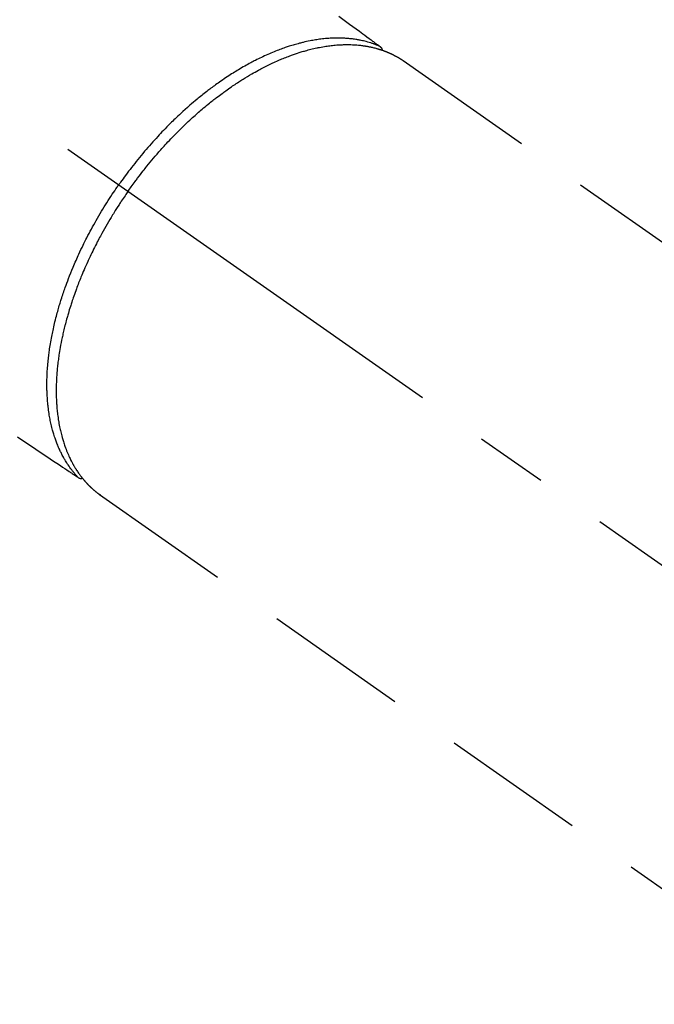
# Model space of a CAD drawing. Extents: x 163 to 26285, y -10810 to -2410.
# Drawn here: x 1819 to 1874, y -3899 to -3814 of the extents above; entities that cross this region are included whole.
import ezdxf

# ---------------------------------------------------------------- set-up
doc = ezdxf.new("R2010")
doc.units = 0
doc.header["$LTSCALE"] = 50
doc.header["$MEASUREMENT"] = 0
doc.linetypes.add('CENTER2', pattern=[1.125, 0.75, -0.125, 0.125, -0.125])
doc.linetypes.add('HIDDEN', pattern=[0.375, 0.25, -0.125])
doc.layers.add('150-機器', color=8, linetype='CONTINUOUS')

msp = doc.modelspace()

# ---------------------------------------------------------------- linework, layer by layer
at = {"layer": '150-機器', "color": 13, "linetype": 'CENTER2'}
msp.add_line((1684.702, -3728.223), (1928.72, -3899.087), dxfattribs=at)
at = {"layer": '150-機器', "color": 13, "linetype": 'HIDDEN'}
for p, q in [((1851.976, -3817.347), (1912.319, -3859.6)), ((1825.662, -3854.927), (1886.005, -3897.18))]:
    msp.add_line(p, q, dxfattribs=at)
at = {"layer": '150-機器', "color": 13, "linetype": 'Continuous'}
msp.add_line((1825.762, -3854.998), (1825.662, -3854.927), dxfattribs=at)
at = {"layer": '150-機器', "color": 13, "linetype": 'HIDDEN'}
for points in [[(1846.405, -3813.508), (1846.862, -3813.843), (1847.319, -3814.178), (1847.606, -3814.39), (1847.894, -3814.601), (1848.181, -3814.812), (1848.468, -3815.023), (1848.651, -3815.157), (1848.834, -3815.292), (1849.016, -3815.426), (1849.199, -3815.56), (1849.263, -3815.607), (1849.327, -3815.654), (1849.391, -3815.701), (1849.455, -3815.749), (1849.529, -3815.803), (1849.602, -3815.857), (1849.676, -3815.911), (1849.749, -3815.965), (1849.787, -3815.992), (1849.824, -3816.02), (1849.861, -3816.047), (1849.899, -3816.074), (1849.915, -3816.087), (1849.932, -3816.099), (1849.949, -3816.111), (1849.965, -3816.124), (1849.978, -3816.133), (1849.991, -3816.143), (1850.004, -3816.153), (1850.016, -3816.164), (1850.024, -3816.171), (1850.032, -3816.178), (1850.04, -3816.186), (1850.047, -3816.194), (1850.054, -3816.202), (1850.061, -3816.211), (1850.068, -3816.22), (1850.074, -3816.229), (1850.082, -3816.239), (1850.089, -3816.249), (1850.095, -3816.26), (1850.102, -3816.271), (1850.108, -3816.282), (1850.113, -3816.292), (1850.118, -3816.303), (1850.122, -3816.315), (1850.125, -3816.321), (1850.127, -3816.327), (1850.129, -3816.334), (1850.131, -3816.34), (1850.134, -3816.351), (1850.137, -3816.362), (1850.14, -3816.373), (1850.143, -3816.384), (1850.144, -3816.386), (1850.145, -3816.388), (1850.145, -3816.39), (1850.146, -3816.392), (1850.149, -3816.405), (1850.152, -3816.418), (1850.153, -3816.431), (1850.154, -3816.444)], [(1849.951, -3816.113), (1849.896, -3816.09), (1849.841, -3816.067), (1849.786, -3816.044), (1849.731, -3816.021), (1849.675, -3815.999), (1849.619, -3815.977), (1849.563, -3815.955), (1849.506, -3815.934), (1849.478, -3815.924), (1849.449, -3815.914), (1849.421, -3815.903), (1849.392, -3815.893), (1849.335, -3815.874), (1849.277, -3815.854), (1849.219, -3815.835), (1849.161, -3815.817), (1849.034, -3815.778), (1848.906, -3815.74), (1848.778, -3815.705), (1848.649, -3815.671), (1848.548, -3815.647), (1848.447, -3815.624), (1848.345, -3815.602), (1848.244, -3815.581), (1848.172, -3815.567), (1848.1, -3815.553), (1848.028, -3815.54), (1847.956, -3815.528), (1847.861, -3815.513), (1847.767, -3815.498), (1847.672, -3815.485), (1847.578, -3815.473), (1847.503, -3815.464), (1847.429, -3815.455), (1847.354, -3815.448), (1847.279, -3815.44), (1847.193, -3815.433), (1847.106, -3815.426), (1847.019, -3815.42), (1846.932, -3815.414), (1846.834, -3815.409), (1846.735, -3815.404), (1846.636, -3815.401), (1846.538, -3815.398), (1846.449, -3815.397), (1846.359, -3815.396), (1846.27, -3815.396), (1846.181, -3815.397), (1846.068, -3815.399), (1845.954, -3815.402), (1845.841, -3815.406), (1845.728, -3815.411), (1845.636, -3815.416), (1845.544, -3815.422), (1845.453, -3815.428), (1845.361, -3815.435), (1845.233, -3815.447), (1845.106, -3815.459), (1844.978, -3815.473), (1844.851, -3815.488), (1844.733, -3815.503), (1844.615, -3815.519), (1844.497, -3815.537), (1844.379, -3815.555), (1844.26, -3815.575), (1844.141, -3815.596), (1844.022, -3815.617), (1843.903, -3815.64), (1843.758, -3815.67), (1843.613, -3815.7), (1843.468, -3815.732), (1843.324, -3815.766), (1843.239, -3815.787), (1843.154, -3815.808), (1843.068, -3815.829), (1842.983, -3815.851), (1842.873, -3815.881), (1842.762, -3815.911), (1842.652, -3815.942), (1842.542, -3815.973), (1842.431, -3816.006), (1842.319, -3816.04), (1842.208, -3816.075), (1842.097, -3816.11), (1842.01, -3816.138), (1841.923, -3816.167), (1841.836, -3816.196), (1841.75, -3816.226), (1841.637, -3816.265), (1841.524, -3816.305), (1841.412, -3816.346), (1841.3, -3816.388), (1841.174, -3816.436), (1841.048, -3816.485), (1840.923, -3816.534), (1840.798, -3816.585), (1840.659, -3816.642), (1840.52, -3816.7), (1840.381, -3816.759), (1840.243, -3816.819), (1840.103, -3816.882), (1839.964, -3816.945), (1839.825, -3817.01), (1839.686, -3817.076), (1839.558, -3817.137), (1839.431, -3817.199), (1839.304, -3817.262), (1839.177, -3817.326), (1839.075, -3817.378), (1838.973, -3817.431), (1838.872, -3817.484), (1838.771, -3817.538), (1838.643, -3817.607), (1838.515, -3817.676), (1838.388, -3817.746), (1838.261, -3817.818), (1838.12, -3817.898), (1837.979, -3817.979), (1837.839, -3818.061), (1837.7, -3818.144), (1837.585, -3818.214), (1837.47, -3818.284), (1837.356, -3818.354), (1837.242, -3818.425), (1837.114, -3818.506), (1836.987, -3818.587), (1836.86, -3818.669), (1836.733, -3818.752), (1836.593, -3818.845), (1836.453, -3818.939), (1836.314, -3819.034), (1836.175, -3819.13), (1836.061, -3819.209), (1835.947, -3819.29), (1835.833, -3819.37), (1835.72, -3819.451), (1835.619, -3819.525), (1835.518, -3819.598), (1835.417, -3819.673), (1835.317, -3819.747), (1835.229, -3819.814), (1835.141, -3819.88), (1835.053, -3819.947), (1834.966, -3820.014), (1834.853, -3820.102), (1834.74, -3820.189), (1834.628, -3820.278), (1834.517, -3820.367), (1834.415, -3820.448), (1834.314, -3820.53), (1834.214, -3820.612), (1834.113, -3820.694), (1833.956, -3820.824), (1833.801, -3820.956), (1833.646, -3821.088), (1833.491, -3821.221), (1833.292, -3821.395), (1833.094, -3821.572), (1832.898, -3821.749), (1832.702, -3821.928), (1832.582, -3822.04), (1832.463, -3822.152), (1832.344, -3822.264), (1832.225, -3822.377), (1832.117, -3822.481), (1832.01, -3822.585), (1831.903, -3822.689), (1831.797, -3822.794), (1831.647, -3822.943), (1831.499, -3823.093), (1831.351, -3823.243), (1831.204, -3823.395), (1831.078, -3823.526), (1830.953, -3823.658), (1830.829, -3823.791), (1830.705, -3823.924), (1830.56, -3824.081), (1830.416, -3824.239), (1830.274, -3824.397), (1830.132, -3824.557), (1829.99, -3824.717), (1829.849, -3824.879), (1829.709, -3825.041), (1829.57, -3825.204), (1829.421, -3825.381), (1829.273, -3825.558), (1829.127, -3825.737), (1828.981, -3825.916), (1828.846, -3826.084), (1828.712, -3826.253), (1828.579, -3826.423), (1828.446, -3826.593), (1828.314, -3826.765), (1828.183, -3826.938), (1828.053, -3827.111), (1827.924, -3827.285), (1827.814, -3827.434), (1827.705, -3827.585), (1827.596, -3827.735), (1827.488, -3827.886), (1827.451, -3827.939), (1827.413, -3827.992), (1827.376, -3828.045), (1827.339, -3828.099)], [(1828.142, -3828.661), (1828.21, -3828.565), (1828.278, -3828.469), (1828.346, -3828.373), (1828.414, -3828.278), (1828.498, -3828.16), (1828.583, -3828.043), (1828.668, -3827.927), (1828.754, -3827.811), (1828.808, -3827.738), (1828.862, -3827.666), (1828.916, -3827.594), (1828.971, -3827.522), (1829.091, -3827.364), (1829.211, -3827.207), (1829.333, -3827.05), (1829.454, -3826.894), (1829.533, -3826.795), (1829.611, -3826.696), (1829.69, -3826.597), (1829.769, -3826.499), (1829.911, -3826.324), (1830.055, -3826.149), (1830.199, -3825.976), (1830.344, -3825.803), (1830.5, -3825.62), (1830.657, -3825.438), (1830.814, -3825.258), (1830.973, -3825.078), (1831.068, -3824.971), (1831.163, -3824.865), (1831.259, -3824.76), (1831.355, -3824.655), (1831.475, -3824.524), (1831.595, -3824.394), (1831.717, -3824.265), (1831.838, -3824.136), (1831.96, -3824.009), (1832.083, -3823.882), (1832.206, -3823.756), (1832.329, -3823.63), (1832.416, -3823.543), (1832.502, -3823.456), (1832.589, -3823.37), (1832.676, -3823.284), (1832.813, -3823.149), (1832.951, -3823.016), (1833.089, -3822.883), (1833.228, -3822.751), (1833.354, -3822.632), (1833.481, -3822.514), (1833.608, -3822.397), (1833.735, -3822.281), (1833.837, -3822.188), (1833.94, -3822.096), (1834.042, -3822.005), (1834.146, -3821.914), (1834.248, -3821.824), (1834.351, -3821.735), (1834.455, -3821.646), (1834.558, -3821.558), (1834.688, -3821.448), (1834.818, -3821.34), (1834.948, -3821.232), (1835.079, -3821.125), (1835.183, -3821.04), (1835.288, -3820.956), (1835.393, -3820.872), (1835.498, -3820.789), (1835.577, -3820.727), (1835.656, -3820.666), (1835.735, -3820.604), (1835.814, -3820.543), (1835.932, -3820.453), (1836.051, -3820.363), (1836.17, -3820.274), (1836.289, -3820.186), (1836.369, -3820.128), (1836.448, -3820.07), (1836.528, -3820.013), (1836.608, -3819.956), (1836.727, -3819.871), (1836.846, -3819.787), (1836.966, -3819.703), (1837.087, -3819.619), (1837.14, -3819.583), (1837.193, -3819.547), (1837.246, -3819.511), (1837.299, -3819.474), (1837.405, -3819.403), (1837.512, -3819.332), (1837.619, -3819.262), (1837.727, -3819.192), (1837.82, -3819.132), (1837.914, -3819.072), (1838.008, -3819.013), (1838.102, -3818.954), (1838.288, -3818.839), (1838.475, -3818.726), (1838.663, -3818.614), (1838.851, -3818.504), (1838.998, -3818.42), (1839.145, -3818.336), (1839.293, -3818.254), (1839.441, -3818.173), (1839.548, -3818.116), (1839.655, -3818.059), (1839.762, -3818.003), (1839.87, -3817.947), (1839.989, -3817.886), (1840.109, -3817.825), (1840.229, -3817.765), (1840.35, -3817.706), (1840.456, -3817.655), (1840.563, -3817.604), (1840.67, -3817.554), (1840.777, -3817.505), (1840.896, -3817.451), (1841.016, -3817.397), (1841.136, -3817.344), (1841.256, -3817.292), (1841.361, -3817.247), (1841.467, -3817.203), (1841.573, -3817.16), (1841.68, -3817.117), (1841.798, -3817.07), (1841.917, -3817.023), (1842.036, -3816.978), (1842.155, -3816.933), (1842.233, -3816.904), (1842.312, -3816.876), (1842.391, -3816.848), (1842.469, -3816.82), (1842.638, -3816.761), (1842.807, -3816.705), (1842.977, -3816.65), (1843.148, -3816.597), (1843.238, -3816.57), (1843.329, -3816.543), (1843.419, -3816.517), (1843.51, -3816.492), (1843.625, -3816.46), (1843.741, -3816.428), (1843.857, -3816.398), (1843.973, -3816.369), (1844.099, -3816.338), (1844.227, -3816.308), (1844.354, -3816.279), (1844.482, -3816.252), (1844.545, -3816.238), (1844.608, -3816.225), (1844.671, -3816.212), (1844.735, -3816.2), (1844.872, -3816.174), (1845.009, -3816.149), (1845.147, -3816.126), (1845.285, -3816.104), (1845.396, -3816.088), (1845.508, -3816.072), (1845.619, -3816.057), (1845.731, -3816.044), (1845.852, -3816.03), (1845.974, -3816.017), (1846.096, -3816.006), (1846.218, -3815.995), (1846.314, -3815.988), (1846.411, -3815.982), (1846.507, -3815.976), (1846.603, -3815.971), (1846.71, -3815.967), (1846.816, -3815.964), (1846.923, -3815.961), (1847.03, -3815.96), (1847.17, -3815.96), (1847.309, -3815.961), (1847.449, -3815.965), (1847.589, -3815.97), (1847.715, -3815.977), (1847.84, -3815.985), (1847.966, -3815.994), (1848.091, -3816.005), (1848.181, -3816.014), (1848.27, -3816.024), (1848.36, -3816.035), (1848.449, -3816.046), (1848.504, -3816.054), (1848.559, -3816.062), (1848.615, -3816.07), (1848.67, -3816.078), (1848.714, -3816.085), (1848.757, -3816.092), (1848.801, -3816.099), (1848.845, -3816.107), (1848.909, -3816.118), (1848.974, -3816.131), (1849.039, -3816.143), (1849.103, -3816.156), (1849.146, -3816.165), (1849.189, -3816.174), (1849.232, -3816.184), (1849.275, -3816.193), (1849.359, -3816.213), (1849.444, -3816.234), (1849.528, -3816.255), (1849.612, -3816.277), (1849.658, -3816.29), (1849.705, -3816.303), (1849.752, -3816.316), (1849.798, -3816.33), (1849.844, -3816.344), (1849.89, -3816.358), (1849.936, -3816.372), (1849.982, -3816.387), (1850.007, -3816.395), (1850.033, -3816.403), (1850.058, -3816.411), (1850.084, -3816.42), (1850.101, -3816.426), (1850.119, -3816.432), (1850.136, -3816.438), (1850.154, -3816.444), (1850.191, -3816.457), (1850.229, -3816.47), (1850.267, -3816.483), (1850.304, -3816.497), (1850.319, -3816.502), (1850.334, -3816.508), (1850.349, -3816.513), (1850.364, -3816.519), (1850.384, -3816.527), (1850.404, -3816.534), (1850.423, -3816.542), (1850.443, -3816.549), (1850.468, -3816.559), (1850.492, -3816.568), (1850.517, -3816.578), (1850.541, -3816.587), (1850.561, -3816.595), (1850.58, -3816.604), (1850.6, -3816.612), (1850.619, -3816.62), (1850.648, -3816.632), (1850.678, -3816.644), (1850.707, -3816.656), (1850.735, -3816.668), (1850.764, -3816.681), (1850.793, -3816.694), (1850.822, -3816.707), (1850.85, -3816.72), (1850.879, -3816.733), (1850.907, -3816.746), (1850.936, -3816.759), (1850.964, -3816.773), (1850.983, -3816.782), (1851.002, -3816.79), (1851.021, -3816.799), (1851.039, -3816.808), (1851.068, -3816.822), (1851.096, -3816.836), (1851.124, -3816.85), (1851.152, -3816.864), (1851.179, -3816.878), (1851.207, -3816.892), (1851.235, -3816.906), (1851.263, -3816.921), (1851.281, -3816.93), (1851.299, -3816.94), (1851.318, -3816.95), (1851.336, -3816.96), (1851.372, -3816.98), (1851.409, -3817), (1851.445, -3817.02), (1851.481, -3817.04), (1851.508, -3817.056), (1851.535, -3817.072), (1851.562, -3817.087), (1851.589, -3817.103), (1851.616, -3817.119), (1851.642, -3817.134), (1851.669, -3817.15), (1851.695, -3817.167), (1851.722, -3817.183), (1851.748, -3817.2), (1851.775, -3817.216), (1851.801, -3817.233), (1851.827, -3817.25), (1851.854, -3817.267), (1851.88, -3817.284), (1851.906, -3817.301), (1851.924, -3817.312), (1851.941, -3817.324), (1851.958, -3817.335), (1851.976, -3817.347)], [(1823.809, -3853.446), (1823.769, -3853.403), (1823.728, -3853.359), (1823.688, -3853.315), (1823.648, -3853.271), (1823.608, -3853.226), (1823.568, -3853.181), (1823.529, -3853.136), (1823.49, -3853.09), (1823.47, -3853.066), (1823.451, -3853.043), (1823.431, -3853.02), (1823.412, -3852.997), (1823.374, -3852.949), (1823.336, -3852.902), (1823.298, -3852.854), (1823.261, -3852.806), (1823.181, -3852.699), (1823.102, -3852.592), (1823.025, -3852.484), (1822.949, -3852.374), (1822.892, -3852.288), (1822.836, -3852.2), (1822.78, -3852.113), (1822.726, -3852.024), (1822.688, -3851.961), (1822.651, -3851.898), (1822.614, -3851.835), (1822.578, -3851.772), (1822.531, -3851.688), (1822.485, -3851.605), (1822.44, -3851.52), (1822.397, -3851.435), (1822.363, -3851.369), (1822.329, -3851.301), (1822.296, -3851.234), (1822.264, -3851.166), (1822.227, -3851.087), (1822.191, -3851.008), (1822.155, -3850.929), (1822.121, -3850.849), (1822.082, -3850.758), (1822.044, -3850.667), (1822.007, -3850.576), (1821.971, -3850.484), (1821.939, -3850.4), (1821.908, -3850.317), (1821.877, -3850.233), (1821.847, -3850.149), (1821.81, -3850.042), (1821.774, -3849.934), (1821.739, -3849.826), (1821.706, -3849.718), (1821.679, -3849.63), (1821.653, -3849.542), (1821.628, -3849.454), (1821.603, -3849.365), (1821.57, -3849.241), (1821.538, -3849.117), (1821.508, -3848.993), (1821.478, -3848.868), (1821.452, -3848.751), (1821.427, -3848.635), (1821.403, -3848.518), (1821.38, -3848.402), (1821.357, -3848.283), (1821.336, -3848.164), (1821.316, -3848.044), (1821.297, -3847.925), (1821.275, -3847.779), (1821.254, -3847.632), (1821.235, -3847.485), (1821.217, -3847.338), (1821.207, -3847.251), (1821.198, -3847.164), (1821.189, -3847.076), (1821.181, -3846.989), (1821.17, -3846.875), (1821.161, -3846.761), (1821.152, -3846.647), (1821.145, -3846.532), (1821.137, -3846.416), (1821.131, -3846.3), (1821.125, -3846.184), (1821.121, -3846.068), (1821.117, -3845.976), (1821.115, -3845.884), (1821.112, -3845.793), (1821.11, -3845.701), (1821.109, -3845.582), (1821.108, -3845.462), (1821.108, -3845.343), (1821.109, -3845.223), (1821.111, -3845.088), (1821.114, -3844.954), (1821.118, -3844.819), (1821.122, -3844.684), (1821.128, -3844.534), (1821.135, -3844.383), (1821.144, -3844.233), (1821.153, -3844.083), (1821.164, -3843.93), (1821.176, -3843.777), (1821.189, -3843.624), (1821.203, -3843.471), (1821.217, -3843.33), (1821.232, -3843.189), (1821.248, -3843.049), (1821.265, -3842.908), (1821.279, -3842.794), (1821.293, -3842.68), (1821.309, -3842.567), (1821.325, -3842.453), (1821.346, -3842.309), (1821.367, -3842.166), (1821.39, -3842.022), (1821.413, -3841.878), (1821.44, -3841.718), (1821.468, -3841.558), (1821.498, -3841.399), (1821.528, -3841.239), (1821.554, -3841.108), (1821.581, -3840.976), (1821.608, -3840.845), (1821.636, -3840.713), (1821.668, -3840.566), (1821.701, -3840.418), (1821.734, -3840.271), (1821.769, -3840.123), (1821.808, -3839.96), (1821.849, -3839.796), (1821.891, -3839.633), (1821.933, -3839.47), (1821.969, -3839.335), (1822.005, -3839.201), (1822.042, -3839.066), (1822.08, -3838.932), (1822.114, -3838.812), (1822.149, -3838.692), (1822.184, -3838.572), (1822.22, -3838.452), (1822.252, -3838.347), (1822.284, -3838.241), (1822.317, -3838.136), (1822.35, -3838.031), (1822.394, -3837.895), (1822.438, -3837.759), (1822.483, -3837.624), (1822.528, -3837.488), (1822.57, -3837.365), (1822.612, -3837.242), (1822.655, -3837.12), (1822.698, -3836.997), (1822.767, -3836.805), (1822.836, -3836.614), (1822.908, -3836.423), (1822.98, -3836.233), (1823.076, -3835.986), (1823.174, -3835.739), (1823.274, -3835.494), (1823.375, -3835.249), (1823.439, -3835.098), (1823.503, -3834.948), (1823.568, -3834.797), (1823.633, -3834.647), (1823.694, -3834.511), (1823.755, -3834.374), (1823.817, -3834.238), (1823.879, -3834.102), (1823.968, -3833.911), (1824.058, -3833.72), (1824.149, -3833.53), (1824.241, -3833.34), (1824.321, -3833.177), (1824.402, -3833.014), (1824.484, -3832.851), (1824.567, -3832.689), (1824.665, -3832.5), (1824.764, -3832.311), (1824.864, -3832.122), (1824.965, -3831.935), (1825.068, -3831.746), (1825.172, -3831.559), (1825.276, -3831.372), (1825.382, -3831.185), (1825.497, -3830.985), (1825.613, -3830.786), (1825.731, -3830.587), (1825.849, -3830.389), (1825.961, -3830.204), (1826.074, -3830.02), (1826.188, -3829.837), (1826.303, -3829.654), (1826.419, -3829.472), (1826.536, -3829.29), (1826.655, -3829.108), (1826.774, -3828.927), (1826.877, -3828.773), (1826.981, -3828.619), (1827.085, -3828.465), (1827.19, -3828.312), (1827.227, -3828.258), (1827.264, -3828.205), (1827.301, -3828.152), (1827.339, -3828.099)], [(1828.142, -3828.661), (1828.075, -3828.758), (1828.008, -3828.854), (1827.941, -3828.951), (1827.874, -3829.048), (1827.793, -3829.167), (1827.712, -3829.287), (1827.632, -3829.407), (1827.552, -3829.527), (1827.503, -3829.603), (1827.453, -3829.678), (1827.404, -3829.754), (1827.355, -3829.83), (1827.248, -3829.996), (1827.141, -3830.163), (1827.035, -3830.331), (1826.93, -3830.499), (1826.864, -3830.606), (1826.798, -3830.714), (1826.732, -3830.821), (1826.667, -3830.929), (1826.55, -3831.123), (1826.436, -3831.318), (1826.322, -3831.513), (1826.209, -3831.708), (1826.091, -3831.917), (1825.974, -3832.126), (1825.858, -3832.337), (1825.743, -3832.547), (1825.676, -3832.673), (1825.609, -3832.798), (1825.542, -3832.924), (1825.476, -3833.051), (1825.394, -3833.208), (1825.313, -3833.366), (1825.233, -3833.524), (1825.154, -3833.682), (1825.076, -3833.84), (1824.999, -3833.999), (1824.922, -3834.157), (1824.846, -3834.317), (1824.794, -3834.428), (1824.742, -3834.539), (1824.691, -3834.65), (1824.64, -3834.761), (1824.56, -3834.936), (1824.482, -3835.111), (1824.404, -3835.286), (1824.328, -3835.462), (1824.26, -3835.621), (1824.192, -3835.78), (1824.125, -3835.94), (1824.059, -3836.1), (1824.007, -3836.227), (1823.956, -3836.355), (1823.905, -3836.482), (1823.855, -3836.61), (1823.806, -3836.738), (1823.757, -3836.865), (1823.709, -3836.992), (1823.661, -3837.12), (1823.603, -3837.279), (1823.545, -3837.438), (1823.489, -3837.598), (1823.433, -3837.758), (1823.389, -3837.885), (1823.346, -3838.012), (1823.303, -3838.139), (1823.26, -3838.266), (1823.229, -3838.361), (1823.198, -3838.456), (1823.168, -3838.552), (1823.138, -3838.647), (1823.093, -3838.789), (1823.05, -3838.931), (1823.007, -3839.073), (1822.965, -3839.216), (1822.937, -3839.31), (1822.91, -3839.404), (1822.884, -3839.499), (1822.857, -3839.594), (1822.818, -3839.735), (1822.78, -3839.876), (1822.742, -3840.017), (1822.705, -3840.159), (1822.689, -3840.221), (1822.673, -3840.283), (1822.657, -3840.346), (1822.641, -3840.408), (1822.61, -3840.532), (1822.58, -3840.657), (1822.551, -3840.782), (1822.522, -3840.907), (1822.498, -3841.015), (1822.474, -3841.123), (1822.45, -3841.232), (1822.427, -3841.34), (1822.382, -3841.554), (1822.34, -3841.769), (1822.299, -3841.984), (1822.26, -3842.199), (1822.231, -3842.365), (1822.203, -3842.532), (1822.176, -3842.699), (1822.151, -3842.866), (1822.133, -3842.986), (1822.117, -3843.106), (1822.101, -3843.226), (1822.085, -3843.346), (1822.068, -3843.479), (1822.053, -3843.613), (1822.037, -3843.746), (1822.023, -3843.88), (1822.011, -3843.997), (1822, -3844.115), (1821.99, -3844.232), (1821.98, -3844.35), (1821.97, -3844.481), (1821.96, -3844.611), (1821.952, -3844.742), (1821.944, -3844.873), (1821.938, -3844.987), (1821.932, -3845.102), (1821.928, -3845.216), (1821.924, -3845.331), (1821.92, -3845.458), (1821.917, -3845.586), (1821.915, -3845.713), (1821.914, -3845.84), (1821.914, -3845.924), (1821.914, -3846.007), (1821.914, -3846.091), (1821.915, -3846.175), (1821.918, -3846.353), (1821.923, -3846.532), (1821.929, -3846.71), (1821.938, -3846.888), (1821.943, -3846.982), (1821.949, -3847.077), (1821.956, -3847.171), (1821.963, -3847.265), (1821.972, -3847.384), (1821.982, -3847.503), (1821.993, -3847.622), (1822.005, -3847.741), (1822.019, -3847.871), (1822.035, -3848.001), (1822.052, -3848.13), (1822.069, -3848.26), (1822.078, -3848.324), (1822.088, -3848.388), (1822.097, -3848.452), (1822.107, -3848.515), (1822.13, -3848.653), (1822.154, -3848.791), (1822.179, -3848.928), (1822.206, -3849.065), (1822.228, -3849.175), (1822.251, -3849.285), (1822.276, -3849.395), (1822.301, -3849.505), (1822.33, -3849.624), (1822.359, -3849.743), (1822.39, -3849.861), (1822.423, -3849.979), (1822.449, -3850.072), (1822.476, -3850.165), (1822.503, -3850.257), (1822.531, -3850.349), (1822.564, -3850.451), (1822.597, -3850.552), (1822.631, -3850.653), (1822.667, -3850.754), (1822.714, -3850.886), (1822.764, -3851.016), (1822.815, -3851.146), (1822.867, -3851.276), (1822.917, -3851.392), (1822.967, -3851.507), (1823.019, -3851.622), (1823.073, -3851.736), (1823.112, -3851.817), (1823.151, -3851.898), (1823.192, -3851.978), (1823.233, -3852.058), (1823.259, -3852.107), (1823.285, -3852.157), (1823.312, -3852.206), (1823.339, -3852.255), (1823.36, -3852.293), (1823.382, -3852.332), (1823.403, -3852.371), (1823.425, -3852.409), (1823.458, -3852.466), (1823.492, -3852.523), (1823.526, -3852.579), (1823.56, -3852.635), (1823.584, -3852.673), (1823.607, -3852.71), (1823.63, -3852.747), (1823.654, -3852.784), (1823.701, -3852.856), (1823.75, -3852.928), (1823.798, -3853), (1823.848, -3853.072), (1823.876, -3853.111), (1823.904, -3853.151), (1823.933, -3853.19), (1823.961, -3853.229), (1823.99, -3853.268), (1824.019, -3853.306), (1824.048, -3853.344), (1824.077, -3853.382), (1824.094, -3853.403), (1824.11, -3853.424), (1824.127, -3853.445), (1824.143, -3853.466), (1824.155, -3853.481), (1824.166, -3853.495), (1824.178, -3853.51), (1824.19, -3853.524), (1824.215, -3853.555), (1824.24, -3853.586), (1824.266, -3853.617), (1824.291, -3853.647), (1824.301, -3853.659), (1824.312, -3853.672), (1824.322, -3853.684), (1824.333, -3853.696), (1824.346, -3853.712), (1824.36, -3853.728), (1824.374, -3853.744), (1824.388, -3853.76), (1824.405, -3853.78), (1824.422, -3853.8), (1824.44, -3853.82), (1824.457, -3853.839), (1824.472, -3853.855), (1824.486, -3853.87), (1824.5, -3853.886), (1824.515, -3853.901), (1824.536, -3853.924), (1824.557, -3853.948), (1824.579, -3853.971), (1824.6, -3853.994), (1824.622, -3854.017), (1824.643, -3854.039), (1824.665, -3854.062), (1824.688, -3854.084), (1824.71, -3854.107), (1824.732, -3854.129), (1824.754, -3854.151), (1824.776, -3854.173), (1824.791, -3854.188), (1824.806, -3854.202), (1824.82, -3854.217), (1824.835, -3854.232), (1824.858, -3854.253), (1824.88, -3854.275), (1824.903, -3854.297), (1824.926, -3854.318), (1824.948, -3854.339), (1824.971, -3854.361), (1824.994, -3854.382), (1825.017, -3854.403), (1825.033, -3854.417), (1825.048, -3854.431), (1825.064, -3854.445), (1825.079, -3854.459), (1825.11, -3854.486), (1825.142, -3854.513), (1825.173, -3854.54), (1825.204, -3854.567), (1825.228, -3854.587), (1825.252, -3854.607), (1825.276, -3854.627), (1825.3, -3854.647), (1825.324, -3854.667), (1825.348, -3854.687), (1825.372, -3854.706), (1825.396, -3854.726), (1825.421, -3854.745), (1825.446, -3854.764), (1825.47, -3854.783), (1825.495, -3854.802), (1825.52, -3854.821), (1825.545, -3854.84), (1825.569, -3854.859), (1825.594, -3854.878), (1825.611, -3854.89), (1825.628, -3854.903), (1825.645, -3854.915), (1825.662, -3854.927)], [(1818.551, -3849.943), (1818.769, -3850.088), (1818.987, -3850.233), (1819.205, -3850.378), (1819.677, -3850.692), (1820.149, -3851.006), (1820.62, -3851.321), (1821.092, -3851.635), (1821.388, -3851.833), (1821.685, -3852.03), (1821.982, -3852.228), (1822.278, -3852.426), (1822.467, -3852.552), (1822.656, -3852.677), (1822.844, -3852.803), (1823.033, -3852.929), (1823.099, -3852.973), (1823.165, -3853.017), (1823.231, -3853.061), (1823.298, -3853.105), (1823.374, -3853.156), (1823.45, -3853.207), (1823.525, -3853.257), (1823.601, -3853.308), (1823.64, -3853.333), (1823.679, -3853.359), (1823.717, -3853.385), (1823.755, -3853.411), (1823.773, -3853.422), (1823.79, -3853.434), (1823.807, -3853.445), (1823.825, -3853.457), (1823.838, -3853.465), (1823.852, -3853.474), (1823.866, -3853.483), (1823.88, -3853.491), (1823.889, -3853.496), (1823.899, -3853.501), (1823.909, -3853.505), (1823.919, -3853.51), (1823.929, -3853.513), (1823.939, -3853.517), (1823.95, -3853.52), (1823.96, -3853.523), (1823.973, -3853.526), (1823.985, -3853.529), (1823.997, -3853.532), (1824.01, -3853.534), (1824.022, -3853.536), (1824.034, -3853.537), (1824.046, -3853.538), (1824.058, -3853.539), (1824.065, -3853.539), (1824.071, -3853.539), (1824.078, -3853.539), (1824.085, -3853.538), (1824.096, -3853.537), (1824.107, -3853.536), (1824.119, -3853.535), (1824.13, -3853.535), (1824.132, -3853.535), (1824.134, -3853.535), (1824.137, -3853.534), (1824.139, -3853.534), (1824.152, -3853.533), (1824.164, -3853.531), (1824.177, -3853.528), (1824.19, -3853.524)]]:
    msp.add_lwpolyline(points, dxfattribs=at)

doc.saveas('drawing.dxf')
